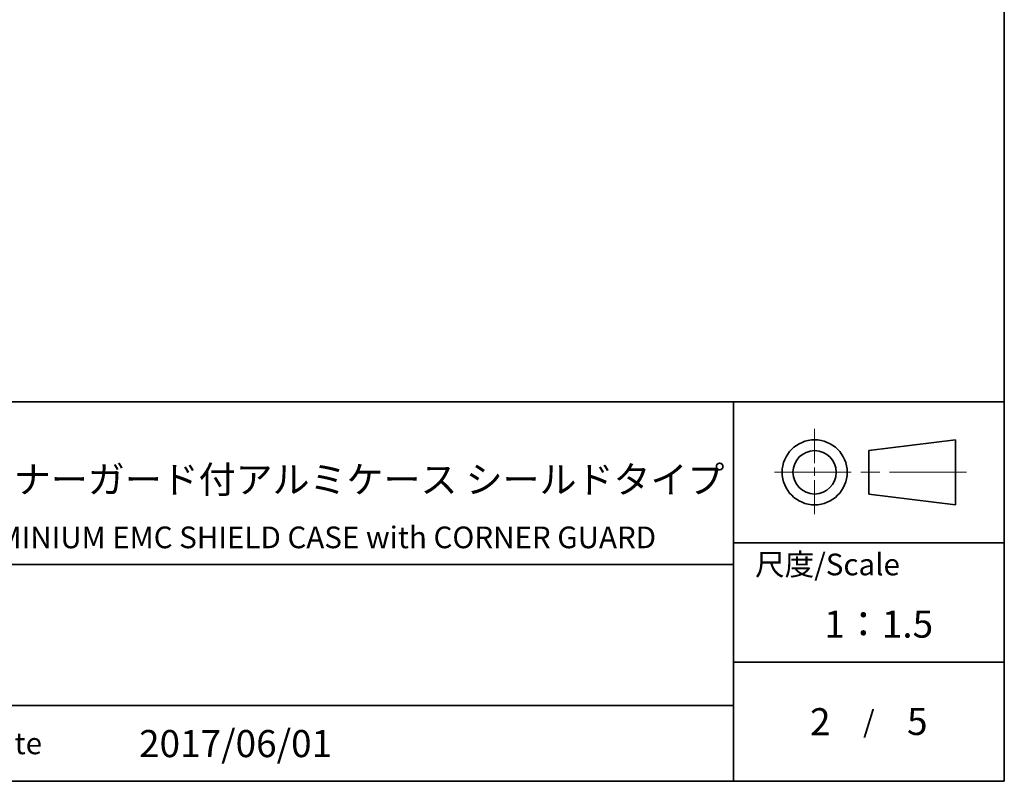
# Model space of a CAD drawing. Units: millimetres. Extents: x 0 to 2386, y 0 to 422.
# Drawn here: x 1047 to 1183, y 0 to 105 of the extents above; entities that cross this region are included whole.
import ezdxf
from ezdxf.enums import TextEntityAlignment as Align

# ---------------------------------------------------------------- set-up
doc = ezdxf.new("R2010")
doc.units = ezdxf.units.MM
doc.header["$LTSCALE"] = 1.5
doc.linetypes.add('CHAIN', pattern=[0.3543, 0.2362, -0.0295, 0.0591, -0.0295])
doc.layers.add('Border (ISO)', color=7, linetype='Continuous', lineweight=35)
doc.layers.add('Title (ISO)', color=7, linetype='Continuous', lineweight=35)
doc.styles.add('Note Text (TK)', font='txt')
doc.styles.add('文字スタイル67', font='arial.ttf')

# ---------------------------------------------------------------- blocks, each defined once
blk = doc.blocks.new('図面枠 tk図枠')
at = {"layer": 'Border (ISO)'}
for p in [(405.5, 289), (14.5, 8)]:
    blk.add_line(p, (405.5, 8), dxfattribs=at)
blk = doc.blocks.new('表題欄 tk表題欄')
at = {"layer": 'Title (ISO)'}
for p, q in [((74.709, 244.053), (255.709, 244.053)), ((230.709, 244.053), (230.709, 209.053)), ((255.709, 244.053), (255.709, 209.053)), ((243.209, 239.553), (251.209, 240.553)), ((251.209, 234.553), (251.209, 240.553)), ((243.209, 239.553), (243.209, 235.553)), ((243.209, 235.553), (251.209, 234.553)), ((230.709, 231.053), (255.709, 231.053)), ((74.709, 229.053), (230.709, 229.053)), ((230.709, 220.053), (255.709, 220.053)), ((149.709, 216.053), (230.709, 216.053)), ((255.709, 209.053), (74.709, 209.053))]:
    blk.add_line(p, q, dxfattribs=at)
at = {"layer": 'Title (ISO)', "color": 4, "linetype": 'CHAIN', "lineweight": 18, "ltscale": 8.88956}
blk.add_line((238.209, 241.553), (238.209, 233.553), dxfattribs=at)
at = {"layer": 'Title (ISO)', "color": 4, "linetype": 'CHAIN', "lineweight": 18, "ltscale": 20.001633}
blk.add_line((252.209, 237.553), (234.209, 237.553), dxfattribs=at)
at = {"layer": 'Title (ISO)'}
for radius in [3, 2]:
    blk.add_circle((238.209, 237.553), radius, dxfattribs=at)
at = {"layer": 'Title (ISO)', "color": 1, "char_height": 2, "attachment_point": 4, "line_spacing_factor": 1.5, "style": 'Note Text (TK)'}
for s, insert in [('\\fＭＳ Ｐゴシック|b0|i0;\\H2.0000;尺度/Scale', (232.709, 229.053)), ('\\fＭＳ Ｐゴシック|b0|i0;\\H2.0000;作成日/Date', (151.709, 212.553))]:
    blk.add_mtext(s, dxfattribs=dict(at, insert=insert))
at = {"layer": 'Title (ISO)', "color": 7, "insert": (243.209, 214.553), "char_height": 2, "attachment_point": 5, "line_spacing_factor": 1.5, "style": 'Note Text (TK)'}
blk.add_mtext('\\fＭＳ Ｐゴシック|b0|i0;\\H2.0000;/', dxfattribs=at)
at = {"layer": 'Title (ISO)', "color": 7}
for tag, p, height, style in [('<品名>_001', (157.496, 235.639), 2.5, 'Note Text (TK)'), ('<Title>_001', (157.709, 230.552), 2, '文字スタイル67'), ('<尺度>_001', (239.104, 222.303), 2.5, 'Note Text (TK)'), ('<ページ_No.>_001', (237.949, 213.303), 2.5, 'Note Text (TK)'), ('<総ページ数>_001', (246.8, 213.303), 2.5, 'Note Text (TK)'), ('作成日_001', (175.625, 211.281), 2.5, 'Note Text (TK)')]:
    blk.add_attdef(tag, p, '', height=height, dxfattribs=dict(at, style=style))
at = {"layer": 'Title (ISO)', "color": 7, "style": 'Note Text (TK)'}
blk.add_attdef('<承認>', text='', height=2.5, dxfattribs=at).set_placement((87.209, 217.053), align=Align.MIDDLE_CENTER)

msp = doc.modelspace()

# ---------------------------------------------------------------- block references
at = {"xscale": 1.5, "yscale": 1.5, "zscale": 1.5}
msp.add_blockref('図面枠 tk図枠', (574.75, -12), dxfattribs=at)
ref = msp.add_blockref('表題欄 tk表題欄', (799.4368, -313.5791), dxfattribs=dict(xscale=1.5, yscale=1.5, zscale=1.5))
ref.add_attrib('<品名>_001', 'コーナーガード付アルミケース シールドタイプ', (1035.6804, 39.88), dxfattribs={"layer": 'Title (ISO)', "color": 7, "height": 3.75, "style": 'Note Text (TK)'})
ref.add_attrib('<尺度>_001', '1：1.5', (1158.0923, 19.875), dxfattribs={"layer": 'Title (ISO)', "color": 7, "height": 3.75, "style": 'Note Text (TK)'})
ref.add_attrib('作成日_001', '2017/06/01', (1063.2365, 3.343), dxfattribs={"layer": 'Title (ISO)', "color": 7, "height": 3.75, "style": 'Note Text (TK)'})
ref.add_attrib('<Title>_001', 'ALUMINIUM EMC SHIELD CASE with CORNER GUARD', (1036, 32.249), dxfattribs={"layer": 'Title (ISO)', "color": 7, "height": 3, "style": '文字スタイル67'})
ref.add_attrib('<ページ_No.>_001', '2', (1156.1046, 6.3673), dxfattribs={"layer": 'Title (ISO)', "color": 7, "height": 3.75, "style": 'Note Text (TK)'})
ref.add_attrib('<総ページ数>_001', '5', (1169.5394, 6.407), dxfattribs={"layer": 'Title (ISO)', "color": 7, "height": 3.75, "style": 'Note Text (TK)'})

doc.saveas('drawing.dxf')
